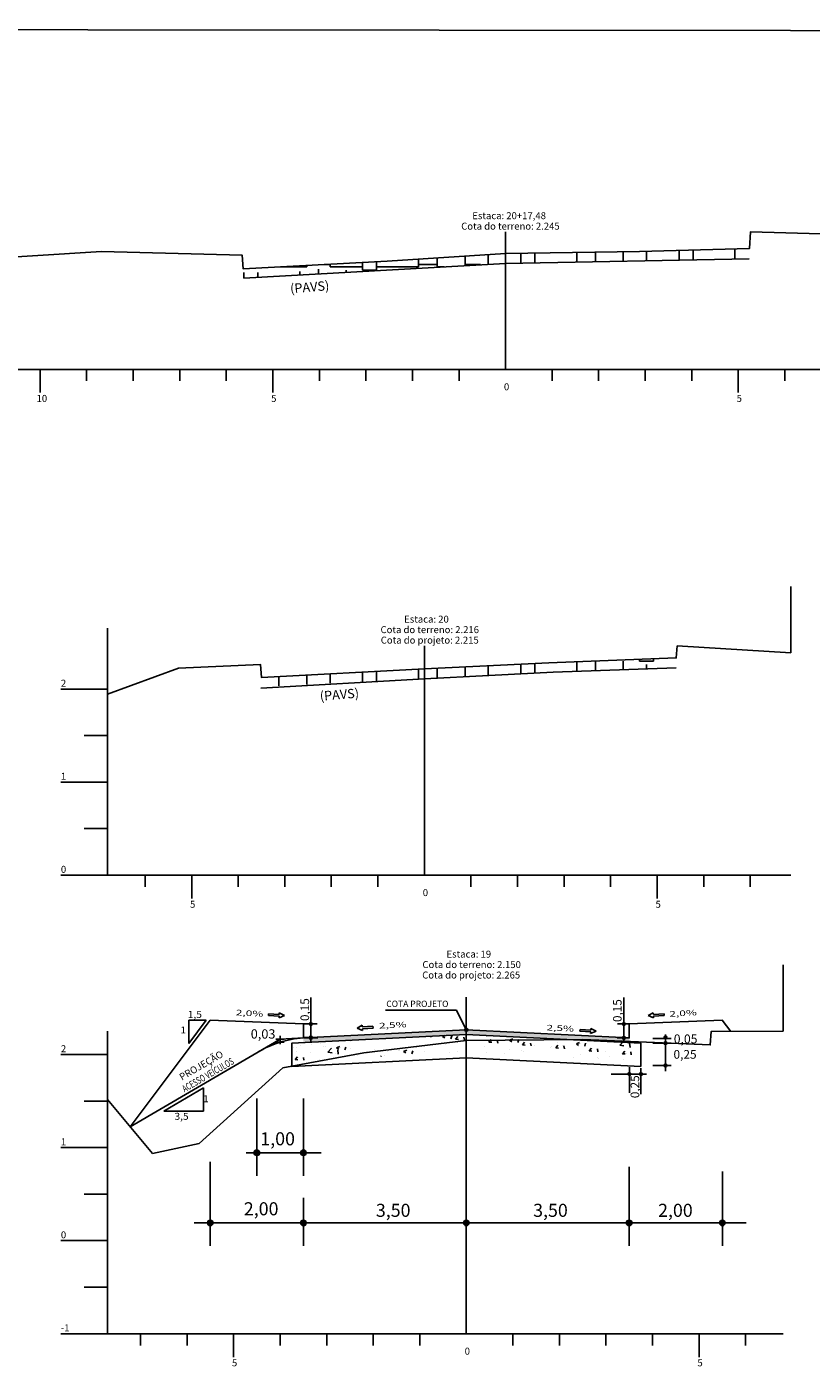
# Model space of a CAD drawing. Extents: x 189957 to 192467, y 1651802 to 1653793.
# Drawn here: x 192088 to 192257, y 1652822 to 1653112 of the extents above; entities that cross this region are included whole.
import ezdxf
from ezdxf.enums import TextEntityAlignment as Align
from ezdxf.lldxf.tags import DXFTag

# ---------------------------------------------------------------- set-up
doc = ezdxf.new("R2010")
doc.units = 0
doc.header["$MEASUREMENT"] = 0
doc.linetypes.add('CONTINUO', pattern=[0])
doc.linetypes.add('LIN0', pattern=[0])
doc.layers.add('SEÇÕES TRANSVERSAIS', color=7, linetype='Continuous')
doc.styles.add('G_CERCA_2000', font='romans.shx')
doc.styles.add('ROMANS', font='romans')
doc.styles.add('SECTIP', font='ARIAL.TTF', dxfattribs={"width": 1.3, "height": 2.1})
doc.styles.add('SIMPLEX', font='simplex.shx')
tags = doc.linetypes.add('CERCA2000', pattern='A,2.863484,["X",G_CERCA_2000,S=1,R=0,X=0,Y=-0.5],0.47619', length=3.339674).pattern_tags.tags
tags[13:14] = [DXFTag(74, 4), DXFTag(75, 0), DXFTag(340, '0'), DXFTag(46, 1.0), DXFTag(50, 0.0), DXFTag(44, 0.0), DXFTag(45, 0.0)]
tags = doc.linetypes.add('DASHED', pattern=[0.75, 0.5, -0.25]).pattern_tags.tags
tags[6:7] = [DXFTag(74, 4), DXFTag(75, 0), DXFTag(340, '0'), DXFTag(46, 1.0), DXFTag(50, 0.0), DXFTag(44, 0.0), DXFTag(45, 0.0)]
tags[4:5] = [DXFTag(74, 4), DXFTag(75, 0), DXFTag(340, '0'), DXFTag(46, 1.0), DXFTag(50, 0.0), DXFTag(44, 0.0), DXFTag(45, 0.0)]
tags = doc.linetypes.add('LIN1', pattern=[2.5, 2, -0.5]).pattern_tags.tags
tags[6:7] = [DXFTag(74, 4), DXFTag(75, 0), DXFTag(340, '0'), DXFTag(46, 1.0), DXFTag(50, 0.0), DXFTag(44, 0.0), DXFTag(45, 0.0)]
tags[4:5] = [DXFTag(74, 4), DXFTag(75, 0), DXFTag(340, '0'), DXFTag(46, 1.0), DXFTag(50, 0.0), DXFTag(44, 0.0), DXFTag(45, 0.0)]
pattern_1 = [(45, (192005.976968, 1652856.388762), (-0.0134703842, 0.0134703842), [])]
pattern_2 = [(45, (192005.96477, 1652859.38395), (-0.0134703842, 0.0134703842), [])]
pattern_3 = [(45, (192073.225068, 1652856.38395), (-0.0134703842, 0.0134703842), [])]
pattern_4 = [(45, (192073.225068, 1652859.38395), (-0.0134703842, 0.0134703842), [])]
pattern_5 = [(45, (191840.940204, 1652778.725683), (-0.0269407684, 0.0269407684), [])]
pattern_6 = [(45, (191860.940204, 1652778.725683), (-0.0269407684, 0.0269407684), [])]
pattern_7 = [(45, (191895.940204, 1652778.725683), (-0.0269407684, 0.0269407684), [])]
pattern_8 = [(45, (191930.940204, 1652778.725683), (-0.0269407684, 0.0269407684), [])]
pattern_9 = [(45, (191950.940204, 1652778.725683), (-0.0269407684, 0.0269407684), [])]
pattern_10 = [(45, (191850.939068, 1652793.813766), (-0.0269407684, 0.0269407684), [])]
pattern_11 = [(45, (191860.939068, 1652793.813766), (-0.0269407684, 0.0269407684), [])]

msp = doc.modelspace()

# ---------------------------------------------------------------- hatches: boundary and pattern name
at = {"layer": 'SEÇÕES TRANSVERSAIS', "ltscale": 1.6}
h = msp.add_hatch(dxfattribs=at)
h.set_pattern_fill('AR-RSHKE', color=8, style=0)
h.paths.add_polyline_path([(192134.82, 1653059.58), (192134.82, 1653057.577), (192165.937, 1653059.243), (192191.22, 1653060.855), (192191.22, 1653062.86), (192165.82, 1653061.24)], flags=0)
h.paths.add_polyline_path([(192191.22, 1653062.86), (192191.22, 1653060.855), (192191.298, 1653060.86), (192220.061, 1653061.26), (192243.62, 1653061.899), (192243.62, 1653063.9), (192220.02, 1653063.26)], flags=0)
h = msp.add_hatch(dxfattribs=at)
h.set_pattern_fill('AR-RSHKE', color=8, style=0)
h.paths.add_polyline_path([(192208.791, 1652973.224), (192227.891, 1652973.963), (192227.891, 1652975.589), (192208.791, 1652974.825)])
h.paths.add_polyline_path([(192173.791, 1652971.582), (192173.893, 1652971.587), (192193.785, 1652972.571), (192173.791, 1652973.565)])
h.paths.add_polyline_path([(192173.791, 1652973.565), (192193.785, 1652972.571), (192200.579, 1652972.907), (192208.791, 1652973.224), (192208.791, 1652974.825), (192227.891, 1652975.589), (192227.891, 1652975.965), (192200.491, 1652974.905), (192173.791, 1652973.585)])
h.paths.add_polyline_path([(192138.791, 1652971.725), (192138.791, 1652969.722), (192173.791, 1652971.582), (192173.791, 1652973.565), (192167.958, 1652973.275)])
at = {"layer": 'SEÇÕES TRANSVERSAIS'}
msp.add_hatch(color=9, dxfattribs=at).paths.add_polyline_path([(192165.291, 1652895.155), (192147.791, 1652894.285), (192147.791, 1652893.285), (192165.291, 1652894.154), (192182.791, 1652895.023), (192200.291, 1652894.154), (192217.791, 1652893.285), (192217.791, 1652894.285), (192200.291, 1652895.155), (192182.791, 1652896.025)])
h = msp.add_hatch(dxfattribs=at)
h.set_pattern_fill('ANSI31', color=8, scale=0.006, style=0)
h.set_pattern_definition(pattern_2)
h.paths.add_polyline_path([(192149.691, 1652897.285, 1), (192149.091, 1652897.285, 1)])
h = msp.add_hatch(dxfattribs=at)
h.set_pattern_fill('ANSI31', color=8, scale=0.006, style=0)
h.set_pattern_definition(pattern_2)
h.paths.add_polyline_path([(192149.691, 1652897.285, 1), (192149.091, 1652897.285, 1)])
h = msp.add_hatch(dxfattribs=at)
h.set_pattern_fill('ANSI31', color=8, scale=0.006, style=0)
h.set_pattern_definition(pattern_4)
h.paths.add_polyline_path([(192216.951, 1652897.285, 1), (192216.351, 1652897.285, 1)])
h = msp.add_hatch(dxfattribs=at)
h.set_pattern_fill('ANSI31', color=8, scale=0.006, style=0)
h.set_pattern_definition(pattern_4)
h.paths.add_polyline_path([(192216.951, 1652897.285, 1), (192216.351, 1652897.285, 1)])
at = {"layer": 'SEÇÕES TRANSVERSAIS', "ltscale": 1.6}
h = msp.add_hatch(dxfattribs=at)
h.set_pattern_fill('AR-CONC', color=140, style=0)
h.set_pattern_definition([(50, (-681.5266, -14.236), (7.172601826, -0.62752135), [0.75, -8.25]), (355, (-681.5266, -14.236), (-1.387513336, 7.521921337), [0.6, -6.6]), (100.4514, (-680.929, -14.2885), (5.785093817, 6.89439542), [0.6374019, -7.01142112]), (46.1842, (-681.527, -12.236), (10.672410486, -1.655190143), [1.125, -12.375]), (96.6356, (-680.637, -12.374), (9.346627055, 9.74117871), [0.95610288, -10.51713]), (351.1842, (-681.527, -12.236), (9.34661945, 9.74118601), [0.9, -9.9]), (21, (-680.5266, -12.736), (5.969070521, -4.026188907), [0.75, -8.25]), (326, (-680.5266, -12.736), (2.43315332, 7.25150045), [0.6, -6.6]), (71.4514, (-680.029, -13.072), (8.402226286, 3.225304967), [0.6374019, -7.01142112]), (37.5, (-681.5266, -14.2362), (0.121598553, 3.3289385383), [0, -6.52, 0, -6.7, 0, -6.625]), (7.5, (-681.5266, -14.236), (2.6306953744, 3.944117119), [0, -3.82, 0, -6.37, 0, -2.525]), (327.5, (-683.7566, -14.2362), (5.3382243617, -0.2255487173), [0, -2.5, 0, -7.8, 0, -10.35]), (317.5, (-684.7566, -14.236), (5.831861693, 1.001049823), [0, -3.25, 0, -5.18, 0, -7.35])])
h.paths.add_polyline_path([(192145.292, 1652893.161), (192145.292, 1652889.361), (192156.731, 1652889.924), (192165.481, 1652890.359), (192174.231, 1652890.793), (192182.792, 1652891.219), (192191.354, 1652890.793), (192200.104, 1652890.359), (192208.854, 1652889.924), (192220.292, 1652889.361), (192220.292, 1652893.161), (192182.792, 1652895.023)])
at = {"layer": 'SEÇÕES TRANSVERSAIS'}
h = msp.add_hatch(dxfattribs=at)
h.set_pattern_fill('ANSI31', color=8, scale=0.006, style=0)
h.set_pattern_definition(pattern_1)
h.paths.add_polyline_path([(192149.703, 1652894.289, 1), (192149.103, 1652894.289, 1)])
h = msp.add_hatch(dxfattribs=at)
h.set_pattern_fill('ANSI31', color=8, scale=0.006, style=0)
h.set_pattern_definition(pattern_1)
h.paths.add_polyline_path([(192149.703, 1652894.289, 1), (192149.103, 1652894.289, 1)])
h = msp.add_hatch(dxfattribs=at)
h.set_pattern_fill('ANSI31', color=8, scale=0.006, style=0)
h.set_pattern_definition([(45, (192005.97839, 1652856.463492), (-0.0134703842, 0.0134703842), [])])
h.paths.add_polyline_path([(192149.704, 1652894.364, 1), (192149.104, 1652894.364, 1)])
h = msp.add_hatch(dxfattribs=at)
h.set_pattern_fill('ANSI31', color=8, scale=0.006, style=0)
h.set_pattern_definition(pattern_3)
h.paths.add_polyline_path([(192216.951, 1652894.285, 1), (192216.351, 1652894.285, 1)])
h = msp.add_hatch(dxfattribs=at)
h.set_pattern_fill('ANSI31', color=8, scale=0.006, style=0)
h.set_pattern_definition(pattern_3)
h.paths.add_polyline_path([(192216.951, 1652894.285, 1), (192216.351, 1652894.285, 1)])
at = {"layer": 'SEÇÕES TRANSVERSAIS', "linetype": 'LIN0'}
h = msp.add_hatch(dxfattribs=at)
h.set_pattern_fill('ANSI31', color=8, scale=0.006, style=0)
h.set_pattern_definition([(135, (192368.992759, 1652856.461237), (0.0134703842, 0.0134703842), [])])
h.paths.add_polyline_path([(192225.267, 1652894.362, -1), (192225.867, 1652894.362, -1)])
h = msp.add_hatch(dxfattribs=at)
h.set_pattern_fill('ANSI31', color=8, scale=0.006, style=0)
h.set_pattern_definition([(135, (192368.993609, 1652855.262087), (0.0134703842, 0.0134703842), [])])
h.paths.add_polyline_path([(192225.268, 1652893.163, -1), (192225.868, 1652893.163, -1)])
at = {"layer": 'SEÇÕES TRANSVERSAIS'}
h = msp.add_hatch(dxfattribs=at)
h.set_pattern_fill('ANSI31', color=8, scale=0.006, style=0)
h.set_pattern_definition([(45, (192074.385557, 1652848.63497), (-0.0134703842, 0.0134703842), [])])
h.paths.add_polyline_path([(192218.112, 1652886.536, 1), (192217.512, 1652886.536, 1)])
h = msp.add_hatch(dxfattribs=at)
h.set_pattern_fill('ANSI31', color=8, scale=0.006, style=0)
h.set_pattern_definition([(45, (192076.882081, 1652848.63497), (-0.0134703842, 0.0134703842), [])])
h.paths.add_polyline_path([(192220.608, 1652886.536, 1), (192220.008, 1652886.536, 1)])
at = {"layer": 'SEÇÕES TRANSVERSAIS', "linetype": 'LIN0'}
h = msp.add_hatch(dxfattribs=at)
h.set_pattern_fill('ANSI31', color=8, scale=0.006, style=0)
h.set_pattern_definition([(135, (192368.992759, 1652850.485075), (0.0134703842, 0.0134703842), [])])
h.paths.add_polyline_path([(192225.267, 1652888.386, -1), (192225.867, 1652888.386, -1)])
at = {"layer": 'SEÇÕES TRANSVERSAIS'}
h = msp.add_hatch(dxfattribs=at)
h.set_pattern_fill('ANSI31', color=8, scale=0.012, style=0)
h.set_pattern_definition(pattern_10)
h.paths.add_polyline_path([(192138.391, 1652869.615, 1), (192137.191, 1652869.615, 1)])
h = msp.add_hatch(dxfattribs=at)
h.set_pattern_fill('ANSI31', color=8, scale=0.012, style=0)
h.set_pattern_definition(pattern_10)
h.paths.add_polyline_path([(192138.391, 1652869.615, 1), (192137.191, 1652869.615, 1)])
h = msp.add_hatch(dxfattribs=at)
h.set_pattern_fill('ANSI31', color=8, scale=0.012, style=0)
h.set_pattern_definition(pattern_11)
h.paths.add_polyline_path([(192148.391, 1652869.615, 1), (192147.191, 1652869.615, 1)])
h = msp.add_hatch(dxfattribs=at)
h.set_pattern_fill('ANSI31', color=8, scale=0.012, style=0)
h.set_pattern_definition(pattern_11)
h.paths.add_polyline_path([(192148.391, 1652869.615, 1), (192147.191, 1652869.615, 1)])
h = msp.add_hatch(dxfattribs=at)
h.set_pattern_fill('ANSI31', color=8, scale=0.012, style=0)
h.set_pattern_definition(pattern_5)
h.paths.add_polyline_path([(192128.392, 1652854.527, 1), (192127.192, 1652854.527, 1)])
h = msp.add_hatch(dxfattribs=at)
h.set_pattern_fill('ANSI31', color=8, scale=0.012, style=0)
h.set_pattern_definition(pattern_5)
h.paths.add_polyline_path([(192128.392, 1652854.527, 1), (192127.192, 1652854.527, 1)])
h = msp.add_hatch(dxfattribs=at)
h.set_pattern_fill('ANSI31', color=8, scale=0.012, style=0)
h.set_pattern_definition(pattern_6)
h.paths.add_polyline_path([(192148.392, 1652854.527, 1), (192147.192, 1652854.527, 1)])
h = msp.add_hatch(dxfattribs=at)
h.set_pattern_fill('ANSI31', color=8, scale=0.012, style=0)
h.set_pattern_definition(pattern_6)
h.paths.add_polyline_path([(192148.392, 1652854.527, 1), (192147.192, 1652854.527, 1)])
h = msp.add_hatch(dxfattribs=at)
h.set_pattern_fill('ANSI31', color=8, scale=0.012, style=0)
h.set_pattern_definition(pattern_7)
h.paths.add_polyline_path([(192183.392, 1652854.527, 1), (192182.192, 1652854.527, 1)])
h = msp.add_hatch(dxfattribs=at)
h.set_pattern_fill('ANSI31', color=8, scale=0.012, style=0)
h.set_pattern_definition(pattern_7)
h.paths.add_polyline_path([(192183.392, 1652854.527, 1), (192182.192, 1652854.527, 1)])
h = msp.add_hatch(dxfattribs=at)
h.set_pattern_fill('ANSI31', color=8, scale=0.012, style=0)
h.set_pattern_definition(pattern_8)
h.paths.add_polyline_path([(192218.392, 1652854.527, 1), (192217.192, 1652854.527, 1)])
h = msp.add_hatch(dxfattribs=at)
h.set_pattern_fill('ANSI31', color=8, scale=0.012, style=0)
h.set_pattern_definition(pattern_8)
h.paths.add_polyline_path([(192218.392, 1652854.527, 1), (192217.192, 1652854.527, 1)])
h = msp.add_hatch(dxfattribs=at)
h.set_pattern_fill('ANSI31', color=8, scale=0.012, style=0)
h.set_pattern_definition(pattern_9)
h.paths.add_polyline_path([(192238.392, 1652854.527, 1), (192237.192, 1652854.527, 1)])
h = msp.add_hatch(dxfattribs=at)
h.set_pattern_fill('ANSI31', color=8, scale=0.012, style=0)
h.set_pattern_definition(pattern_9)
h.paths.add_polyline_path([(192238.392, 1652854.527, 1), (192237.192, 1652854.527, 1)])

# ---------------------------------------------------------------- linework, layer by layer
at = {"layer": 'SEÇÕES TRANSVERSAIS', "color": 8, "ltscale": 1.6}
for p, q in [((192134.99, 1653057.585), (192191.215, 1653060.722)), ((192191.215, 1653060.722), (192243.588, 1653061.698)), ((192201.456, 1652972.857), (192227.894, 1652973.827)), ((192138.651, 1652969.429), (192173.805, 1652971.482)), ((192173.805, 1652971.482), (192201.456, 1652972.857)), ((192142.791, 1652894.033), (192137.791, 1652891.105)), ((192143.678, 1652894.033), (192141.904, 1652894.033)), ((192143.678, 1652893.364), (192141.904, 1652893.364)), ((192142.791, 1652894.752), (192142.791, 1652892.979)), ((192147.791, 1652894.285), (192142.791, 1652894.033))]:
    msp.add_line(p, q, dxfattribs=at)
at = {"layer": 'SEÇÕES TRANSVERSAIS', "linetype": 'CERCA2000', "ltscale": 1.5}
for p, q in [((192252.491, 1652977.045), (192252.491, 1652991.27)), ((192105.691, 1652968.145), (192105.691, 1652982.37)), ((192250.891, 1652895.765), (192250.891, 1652909.99)), ((192250.891, 1652895.765), (192250.891, 1652909.99)), ((192105.691, 1652881.045), (192105.691, 1652895.27)), ((192105.691, 1652881.045), (192105.691, 1652895.27))]:
    msp.add_line(p, q, dxfattribs=at)
at = {"layer": 'SEÇÕES TRANSVERSAIS', "color": 8, "linetype": 'Continuous'}
for p, q in [((192149.391, 1652902.971), (192149.391, 1652893.408)), ((192149.391, 1652902.971), (192149.391, 1652893.408)), ((192216.651, 1652902.971), (192216.651, 1652893.408)), ((192216.651, 1652902.971), (192216.651, 1652893.408)), ((192215.246, 1652897.285), (192217.791, 1652897.285)), ((192215.246, 1652897.285), (192217.791, 1652897.285)), ((192215.223, 1652894.285), (192217.791, 1652894.285)), ((192215.223, 1652894.285), (192217.791, 1652894.285)), ((192137.791, 1652864.668), (192137.791, 1652881.306)), ((192147.791, 1652864.668), (192147.791, 1652881.306)), ((192127.792, 1652849.58), (192127.792, 1652867.649)), ((192127.792, 1652849.58), (192127.792, 1652867.649)), ((192217.791, 1652849.579), (192217.791, 1652866.584)), ((192237.792, 1652849.58), (192237.792, 1652865.581)), ((192237.792, 1652849.58), (192237.792, 1652865.581)), ((192147.792, 1652849.58), (192147.792, 1652859.92))]:
    msp.add_line(p, q, dxfattribs=at)
at = {"layer": 'SEÇÕES TRANSVERSAIS', "color": 51, "linetype": 'Continuous'}
for p, q in [((192140.302, 1652899.452), (192140.284, 1652899.085)), ((192140.302, 1652899.452), (192140.284, 1652899.085)), ((192140.284, 1652899.085), (192142.582, 1652898.978)), ((192140.284, 1652899.085), (192142.582, 1652898.978)), ((192142.599, 1652899.345), (192140.302, 1652899.452)), ((192142.599, 1652899.345), (192140.302, 1652899.452)), ((192142.565, 1652898.61), (192143.739, 1652899.108)), ((192142.565, 1652898.61), (192143.739, 1652899.108)), ((192142.582, 1652898.978), (192142.565, 1652898.61)), ((192142.582, 1652898.978), (192142.565, 1652898.61)), ((192142.599, 1652899.345), (192142.616, 1652899.713)), ((192142.599, 1652899.345), (192142.616, 1652899.713)), ((192143.739, 1652899.108), (192142.616, 1652899.713)), ((192143.739, 1652899.108), (192142.616, 1652899.713)), ((192165.446, 1652900.265), (192180.716, 1652900.265)), ((192165.446, 1652900.265), (192180.716, 1652900.265)), ((192182.791, 1652896.025), (192180.716, 1652900.265)), ((192182.791, 1652896.025), (192180.716, 1652900.265)), ((192221.843, 1652899.108), (192222.966, 1652899.713)), ((192221.843, 1652899.108), (192222.966, 1652899.713)), ((192223.018, 1652898.61), (192221.843, 1652899.108)), ((192223.018, 1652898.61), (192221.843, 1652899.108)), ((192222.983, 1652899.345), (192222.966, 1652899.713)), ((192222.983, 1652899.345), (192222.966, 1652899.713)), ((192222.983, 1652899.345), (192225.281, 1652899.452)), ((192222.983, 1652899.345), (192225.281, 1652899.452)), ((192225.298, 1652899.085), (192223, 1652898.978)), ((192225.298, 1652899.085), (192223, 1652898.978)), ((192223, 1652898.978), (192223.018, 1652898.61)), ((192223, 1652898.978), (192223.018, 1652898.61)), ((192225.281, 1652899.452), (192225.298, 1652899.085)), ((192225.281, 1652899.452), (192225.298, 1652899.085)), ((192123.182, 1652893.098), (192123.182, 1652898.098)), ((192123.182, 1652893.098), (192126.931, 1652898.098)), ((192123.182, 1652898.098), (192126.931, 1652898.098)), ((192160.42, 1652897.011), (192159.307, 1652896.39)), ((192160.42, 1652897.011), (192159.307, 1652896.39)), ((192159.307, 1652896.39), (192160.488, 1652895.91)), ((192159.307, 1652896.39), (192160.488, 1652895.91)), ((192160.443, 1652896.644), (192160.42, 1652897.011)), ((192160.443, 1652896.644), (192160.42, 1652897.011)), ((192162.738, 1652896.786), (192160.443, 1652896.644)), ((192162.738, 1652896.786), (192160.443, 1652896.644)), ((192160.466, 1652896.277), (192162.761, 1652896.419)), ((192160.466, 1652896.277), (192162.761, 1652896.419)), ((192160.466, 1652896.277), (192160.488, 1652895.91)), ((192160.466, 1652896.277), (192160.488, 1652895.91)), ((192162.761, 1652896.419), (192162.738, 1652896.786)), ((192162.761, 1652896.419), (192162.738, 1652896.786)), ((192207.211, 1652895.751), (192207.234, 1652896.118)), ((192207.211, 1652895.751), (192207.234, 1652896.118)), ((192209.507, 1652895.609), (192207.211, 1652895.751)), ((192209.507, 1652895.609), (192207.211, 1652895.751)), ((192207.234, 1652896.118), (192209.53, 1652895.976)), ((192207.234, 1652896.118), (192209.53, 1652895.976)), ((192210.666, 1652895.722), (192209.484, 1652895.242)), ((192210.666, 1652895.722), (192209.484, 1652895.242)), ((192209.507, 1652895.609), (192209.484, 1652895.242)), ((192209.507, 1652895.609), (192209.484, 1652895.242)), ((192209.53, 1652895.976), (192209.552, 1652896.343)), ((192209.53, 1652895.976), (192209.552, 1652896.343)), ((192209.552, 1652896.343), (192210.666, 1652895.722)), ((192209.552, 1652896.343), (192210.666, 1652895.722)), ((192126.326, 1652883.55), (192117.788, 1652878.55)), ((192126.326, 1652878.55), (192126.326, 1652883.55)), ((192117.788, 1652878.55), (192126.326, 1652878.55))]:
    msp.add_line(p, q, dxfattribs=at)
at = {"layer": 'SEÇÕES TRANSVERSAIS', "color": 8, "linetype": 'LIN0'}
for p, q in [((192147.791, 1652897.285), (192150.749, 1652897.285)), ((192147.791, 1652897.285), (192150.749, 1652897.285)), ((192147.924, 1652894.289), (192150.882, 1652894.289)), ((192147.924, 1652894.289), (192150.882, 1652894.289)), ((192147.926, 1652894.364), (192150.883, 1652894.364)), ((192222.85, 1652894.162), (192226.801, 1652894.162)), ((192222.85, 1652893.162), (192226.801, 1652893.162)), ((192225.567, 1652895.043), (192225.567, 1652887.153)), ((192217.857, 1652888.029), (192217.857, 1652882.459)), ((192220.308, 1652887.775), (192220.308, 1652882.204)), ((192222.85, 1652888.386), (192226.801, 1652888.386)), ((192213.883, 1652886.536), (192221.528, 1652886.536)), ((192135.47, 1652869.615), (192151.577, 1652869.615)), ((192124.337, 1652854.527), (192242.931, 1652854.527)), ((192124.337, 1652854.527), (192242.931, 1652854.527))]:
    msp.add_line(p, q, dxfattribs=at)
at = {"layer": 'SEÇÕES TRANSVERSAIS', "color": 3, "linetype": 'CONTINUO'}
msp.add_line((192217.791, 1652894.285), (192217.791, 1652894.285), dxfattribs=at)
msp.add_line((192217.791, 1652894.285), (192217.791, 1652894.285), dxfattribs=at)
msp.add_line((192217.791, 1652894.285), (192217.791, 1652894.285), dxfattribs=at)
msp.add_line((192217.791, 1652894.285), (192217.791, 1652894.285), dxfattribs=at)
msp.add_line((192217.791, 1652894.285), (192217.791, 1652894.285), dxfattribs=at)
at = {"layer": 'SEÇÕES TRANSVERSAIS', "color": 3, "linetype": 'DASHED', "ltscale": 2}
msp.add_line((192137.791, 1652891.105), (192110.606, 1652875.185), dxfattribs=at)
at = {"layer": 'SEÇÕES TRANSVERSAIS', "ltscale": 1.6}
msp.add_lwpolyline([(191422.115, 1653111.541), (192327.943, 1653110.692), (192327.943, 1652757.999), (192466.801, 1652501.023), (192107.918, 1652561.031), (191410.989, 1652557.403)], close=True, dxfattribs=at)
at = {"layer": 'SEÇÕES TRANSVERSAIS', "color": 7, "linetype": 'CONTINUO', "flags": 128}
for points in [[(192061.02, 1653060.54), (192104.42, 1653063.28), (192134.62, 1653062.5), (192134.82, 1653059.58), (192165.82, 1653061.24), (192191.22, 1653062.86), (192220.02, 1653063.26), (192243.62, 1653063.9), (192243.82, 1653067.48), (192286.82, 1653066.3), (192320.82, 1653065.7)], [(192105.691, 1652968.145), (192120.991, 1652973.765), (192138.591, 1652974.525), (192138.791, 1652971.725), (192173.791, 1652973.585), (192200.491, 1652974.905), (192227.891, 1652975.965), (192228.091, 1652978.525), (192252.491, 1652977.045)], [(192105.691, 1652881.045), (192115.391, 1652869.465), (192125.391, 1652871.605), (192143.391, 1652887.885), (192160.791, 1652891.065), (192182.791, 1652893.725), (192207.791, 1652893.965), (192235.191, 1652892.785), (192235.391, 1652895.645), (192250.891, 1652895.765)], [(192105.691, 1652881.045), (192115.391, 1652869.465), (192125.391, 1652871.605), (192143.391, 1652887.885), (192160.791, 1652891.065), (192182.791, 1652893.725), (192207.791, 1652893.965), (192235.191, 1652892.785), (192235.391, 1652895.645), (192250.891, 1652895.765)]]:
    msp.add_lwpolyline(points, dxfattribs=at)
at = {"layer": 'SEÇÕES TRANSVERSAIS', "color": 4, "linetype": 'CONTINUO', "flags": 128}
for points in [[(192191.22, 1653037.96), (192191.22, 1653067.48)], [(192061.02, 1653037.96), (192320.82, 1653037.96)], [(192091.22, 1653032.96), (192091.22, 1653037.96)], [(192101.22, 1653035.46), (192101.22, 1653037.96)], [(192111.22, 1653035.46), (192111.22, 1653037.96)], [(192121.22, 1653035.46), (192121.22, 1653037.96)], [(192131.22, 1653035.46), (192131.22, 1653037.96)], [(192141.22, 1653032.96), (192141.22, 1653037.96)], [(192151.22, 1653035.46), (192151.22, 1653037.96)], [(192161.22, 1653035.46), (192161.22, 1653037.96)], [(192171.22, 1653035.46), (192171.22, 1653037.96)], [(192181.22, 1653035.46), (192181.22, 1653037.96)], [(192201.22, 1653035.46), (192201.22, 1653037.96)], [(192211.22, 1653035.46), (192211.22, 1653037.96)], [(192221.22, 1653035.46), (192221.22, 1653037.96)], [(192231.22, 1653035.46), (192231.22, 1653037.96)], [(192241.22, 1653032.96), (192241.22, 1653037.96)], [(192251.22, 1653035.46), (192251.22, 1653037.96)], [(192105.691, 1652929.265), (192105.691, 1652978.525)], [(192173.791, 1652929.265), (192173.791, 1652978.525)], [(192095.691, 1652969.265), (192105.691, 1652969.265)], [(192100.691, 1652959.265), (192105.691, 1652959.265)], [(192095.691, 1652949.265), (192105.691, 1652949.265)], [(192100.691, 1652939.265), (192105.691, 1652939.265)], [(192095.691, 1652929.265), (192105.691, 1652929.265)], [(192105.691, 1652929.265), (192252.491, 1652929.265)], [(192113.791, 1652926.765), (192113.791, 1652929.265)], [(192123.791, 1652924.265), (192123.791, 1652929.265)], [(192133.791, 1652926.765), (192133.791, 1652929.265)], [(192143.791, 1652926.765), (192143.791, 1652929.265)], [(192153.791, 1652926.765), (192153.791, 1652929.265)], [(192163.791, 1652926.765), (192163.791, 1652929.265)], [(192183.791, 1652926.765), (192183.791, 1652929.265)], [(192193.791, 1652926.765), (192193.791, 1652929.265)], [(192203.791, 1652926.765), (192203.791, 1652929.265)], [(192213.791, 1652926.765), (192213.791, 1652929.265)], [(192223.791, 1652924.265), (192223.791, 1652929.265)], [(192233.791, 1652926.765), (192233.791, 1652929.265)], [(192243.791, 1652926.765), (192243.791, 1652929.265)], [(192182.791, 1652830.725), (192182.791, 1652903.014)], [(192182.791, 1652830.725), (192182.791, 1652903.014)], [(192105.691, 1652830.725), (192105.691, 1652895.765)], [(192105.691, 1652830.725), (192105.691, 1652895.765)], [(192095.691, 1652890.725), (192105.691, 1652890.725)], [(192095.691, 1652890.725), (192105.691, 1652890.725)], [(192100.691, 1652880.725), (192105.691, 1652880.725)], [(192100.691, 1652880.725), (192105.691, 1652880.725)], [(192095.691, 1652870.725), (192105.691, 1652870.725)], [(192095.691, 1652870.725), (192105.691, 1652870.725)], [(192100.691, 1652860.725), (192105.691, 1652860.725)], [(192100.691, 1652860.725), (192105.691, 1652860.725)], [(192095.691, 1652850.725), (192105.691, 1652850.725)], [(192095.691, 1652850.725), (192105.691, 1652850.725)], [(192100.691, 1652840.725), (192105.691, 1652840.725)], [(192100.691, 1652840.725), (192105.691, 1652840.725)], [(192095.691, 1652830.725), (192105.691, 1652830.725)], [(192095.691, 1652830.725), (192105.691, 1652830.725)], [(192105.691, 1652830.725), (192250.891, 1652830.725)], [(192105.691, 1652830.725), (192250.891, 1652830.725)], [(192112.791, 1652828.225), (192112.791, 1652830.725)], [(192112.791, 1652828.225), (192112.791, 1652830.725)], [(192122.791, 1652828.225), (192122.791, 1652830.725)], [(192122.791, 1652828.225), (192122.791, 1652830.725)], [(192132.791, 1652825.725), (192132.791, 1652830.725)], [(192132.791, 1652825.725), (192132.791, 1652830.725)], [(192142.791, 1652828.225), (192142.791, 1652830.725)], [(192142.791, 1652828.225), (192142.791, 1652830.725)], [(192152.791, 1652828.225), (192152.791, 1652830.725)], [(192152.791, 1652828.225), (192152.791, 1652830.725)], [(192162.791, 1652828.225), (192162.791, 1652830.725)], [(192162.791, 1652828.225), (192162.791, 1652830.725)], [(192172.791, 1652828.225), (192172.791, 1652830.725)], [(192172.791, 1652828.225), (192172.791, 1652830.725)], [(192192.791, 1652828.225), (192192.791, 1652830.725)], [(192192.791, 1652828.225), (192192.791, 1652830.725)], [(192202.791, 1652828.225), (192202.791, 1652830.725)], [(192202.791, 1652828.225), (192202.791, 1652830.725)], [(192212.791, 1652828.225), (192212.791, 1652830.725)], [(192212.791, 1652828.225), (192212.791, 1652830.725)], [(192222.791, 1652828.225), (192222.791, 1652830.725)], [(192222.791, 1652828.225), (192222.791, 1652830.725)], [(192232.791, 1652825.725), (192232.791, 1652830.725)], [(192232.791, 1652825.725), (192232.791, 1652830.725)], [(192242.791, 1652828.225), (192242.791, 1652830.725)], [(192242.791, 1652828.225), (192242.791, 1652830.725)]]:
    msp.add_lwpolyline(points, dxfattribs=at)
at = {"layer": 'SEÇÕES TRANSVERSAIS', "color": 3, "linetype": 'CONTINUO', "flags": 128}
msp.add_lwpolyline([(192110.606, 1652875.185), (192127.791, 1652898.085), (192127.791, 1652898.085), (192147.791, 1652897.285), (192147.791, 1652894.285), (192147.791, 1652894.285), (192182.791, 1652896.025), (192217.791, 1652894.285), (192217.791, 1652894.285), (192217.791, 1652897.285), (192237.791, 1652898.085), (192237.791, 1652898.085), (192239.597, 1652895.685)], dxfattribs=at)
msp.add_lwpolyline([(192110.606, 1652875.185), (192127.791, 1652898.085), (192127.791, 1652898.085), (192147.791, 1652897.285), (192147.791, 1652894.285), (192147.791, 1652894.285), (192182.791, 1652896.025), (192217.791, 1652894.285), (192217.791, 1652894.285), (192217.791, 1652897.285), (192237.791, 1652898.085), (192237.791, 1652898.085), (192239.597, 1652895.685)], dxfattribs=at)
at = {"layer": 'SEÇÕES TRANSVERSAIS', "color": 140, "ltscale": 1.6}
msp.add_lwpolyline([(192220.292, 1652888.161), (192220.292, 1652893.161), (192182.792, 1652895.023), (192145.292, 1652893.161), (192145.292, 1652888.161), (192182.792, 1652890.017), (192220.292, 1652888.161)], dxfattribs=at)
at = {"layer": 'SEÇÕES TRANSVERSAIS', "color": 8}
for centre, radius in [((192149.391, 1652897.285), 0.3), ((192149.391, 1652897.285), 0.3), ((192216.651, 1652897.285), 0.3), ((192216.651, 1652897.285), 0.3), ((192149.403, 1652894.289), 0.3), ((192149.403, 1652894.289), 0.3), ((192149.404, 1652894.364), 0.3), ((192216.651, 1652894.285), 0.3), ((192216.651, 1652894.285), 0.3), ((192217.812, 1652886.536), 0.3), ((192220.308, 1652886.536), 0.3), ((192137.791, 1652869.615), 0.6), ((192137.791, 1652869.615), 0.6), ((192147.791, 1652869.615), 0.6), ((192147.791, 1652869.615), 0.6), ((192127.792, 1652854.527), 0.6), ((192127.792, 1652854.527), 0.6), ((192147.792, 1652854.527), 0.6), ((192147.792, 1652854.527), 0.6), ((192182.792, 1652854.527), 0.6), ((192182.792, 1652854.527), 0.6), ((192217.792, 1652854.527), 0.6), ((192217.792, 1652854.527), 0.6), ((192237.792, 1652854.527), 0.6), ((192237.792, 1652854.527), 0.6)]:
    msp.add_circle(centre, radius, dxfattribs=at)
at = {"layer": 'SEÇÕES TRANSVERSAIS', "color": 51, "linetype": 'Continuous'}
msp.add_circle((192182.791, 1652896.025), 0.329, dxfattribs=at)
msp.add_circle((192182.791, 1652896.025), 0.329, dxfattribs=at)
at = {"layer": 'SEÇÕES TRANSVERSAIS', "color": 8, "linetype": 'LIN0'}
for centre in [(192225.567, 1652894.362), (192225.568, 1652893.163), (192225.567, 1652888.386)]:
    msp.add_circle(centre, 0.3, dxfattribs=at)
at = {"layer": 'SEÇÕES TRANSVERSAIS', "color": 3, "linetype": 'DASHED', "ltscale": 2}
msp.add_arc((192149.228, 1652872.45), 21.882, 93.76543, 121.51162, dxfattribs=at)

# ---------------------------------------------------------------- texts
at = {"layer": 'SEÇÕES TRANSVERSAIS', "color": 1, "style": 'SIMPLEX'}
for s, p in [('Estaca: 20+17,48', (192184.07, 1653070.23)), ('Cota do terreno: 2.245', (192181.695, 1653067.98)), ('0', (192190.87, 1653033.46)), ('10', (192090.47, 1653030.96)), ('5', (192140.87, 1653030.96)), ('5', (192240.87, 1653030.96)), ('Estaca: 20', (192169.441, 1652983.525)), ('Cota do terreno: 2.216', (192164.366, 1652981.275)), ('Cota do projeto: 2.215', (192164.416, 1652979.025)), ('2', (192095.691, 1652969.765)), ('1', (192095.691, 1652949.765)), ('0', (192095.691, 1652929.765)), ('0', (192173.441, 1652924.765)), ('5', (192123.441, 1652922.265)), ('5', (192223.441, 1652922.265)), ('Estaca: 19', (192178.541, 1652911.554)), ('Estaca: 19', (192178.541, 1652911.554)), ('Cota do terreno: 2.150', (192173.366, 1652909.304)), ('Cota do terreno: 2.150', (192173.366, 1652909.304)), ('Cota do projeto: 2.265', (192173.316, 1652907.054)), ('Cota do projeto: 2.265', (192173.316, 1652907.054)), ('2', (192095.691, 1652891.225)), ('2', (192095.691, 1652891.225)), ('1', (192095.691, 1652871.225)), ('1', (192095.691, 1652871.225)), ('0', (192095.691, 1652851.225)), ('0', (192095.691, 1652851.225)), ('-1', (192095.691, 1652831.225)), ('-1', (192095.691, 1652831.225)), ('0', (192182.441, 1652826.225)), ('0', (192182.441, 1652826.225)), ('5', (192132.441, 1652823.725)), ('5', (192132.441, 1652823.725)), ('5', (192232.441, 1652823.725)), ('5', (192232.441, 1652823.725))]:
    msp.add_text(s, height=1.5, dxfattribs=at).set_placement(p)
at = {"layer": 'SEÇÕES TRANSVERSAIS', "color": 7, "linetype": 'LIN1', "ltscale": 2, "style": 'SIMPLEX'}
for p in [(192145.02, 1653054.309), (192151.401, 1652966.746)]:
    msp.add_text('(PAVS)', height=2, rotation=4.62824, dxfattribs=at).set_placement(p)
at = {"layer": 'SEÇÕES TRANSVERSAIS', "color": 42, "linetype": 'LIN0', "style": 'SECTIP'}
for s, p in [('0,15', (192148.089, 1652897.92)), ('0,15', (192215.224, 1652897.707)), ('0,15', (192215.224, 1652897.707)), ('0,25', (192219.016, 1652881.341))]:
    msp.add_text(s, height=1.8533, rotation=90, dxfattribs=at).set_placement(p, align=Align.MIDDLE_LEFT)
at = {"layer": 'SEÇÕES TRANSVERSAIS', "color": 51, "linetype": 'Continuous', "style": 'ROMANS'}
msp.add_text('COTA PROJETO', height=1.344, dxfattribs=at).set_placement((192165.598, 1652901.614), align=Align.MIDDLE_LEFT)
msp.add_text('COTA PROJETO', height=1.344, dxfattribs=at).set_placement((192165.598, 1652901.614), align=Align.MIDDLE_LEFT)
at = {"layer": 'SEÇÕES TRANSVERSAIS', "color": 51, "linetype": 'Continuous', "style": 'ROMANS', "width": 1.066113}
for s, p in [('1,5', (192122.954, 1652898.582)), ('1', (192121.36, 1652895.242)), ('1', (192126.247, 1652880.476)), ('3,5', (192120.097, 1652876.691))]:
    msp.add_text(s, height=1.5, dxfattribs=at).set_placement(p)
at = {"layer": 'SEÇÕES TRANSVERSAIS', "color": 51, "linetype": 'Continuous', "style": 'ROMANS', "width": 1.449384}
for s, rotation, p, p2 in [('2,0%', 356.57394, (192133.233, 1652899.167), (192139.149, 1652898.813)), ('2,0%', 356.57394, (192133.233, 1652899.167), (192139.149, 1652898.813)), ('2,0%', 3.42606, (192226.433, 1652898.813), (192232.349, 1652899.167)), ('2,0%', 3.42606, (192226.433, 1652898.813), (192232.349, 1652899.167)), ('2,5%', 2.7721, (192164.069, 1652896.298), (192169.989, 1652896.584)), ('2,5%', 2.7721, (192164.069, 1652896.298), (192169.989, 1652896.584)), ('2,5%', 357.2279, (192199.984, 1652895.916), (192205.904, 1652895.63)), ('2,5%', 357.2279, (192199.984, 1652895.916), (192205.904, 1652895.63))]:
    msp.add_text(s, height=1.2096, rotation=rotation, dxfattribs=at).set_placement(p, p2, align=Align.FIT)
at = {"layer": 'SEÇÕES TRANSVERSAIS', "color": 42, "linetype": 'LIN0', "style": 'SECTIP'}
for s, height, p in [('0,03', 2, (192136.479, 1652895.147)), ('0,05', 1.9194, (192227.359, 1652894.079)), ('0,25', 1.872, (192227.3, 1652890.76)), ('1,00', 2.808, (192138.535, 1652872.617)), ('2,00', 2.808, (192134.995, 1652857.577)), ('2,00', 2.808, (192134.995, 1652857.577)), ('3,50', 2.808, (192163.36, 1652857.247)), ('3,50', 2.808, (192163.36, 1652857.247)), ('3,50', 2.808, (192197.147, 1652857.247)), ('3,50', 2.808, (192197.147, 1652857.247)), ('2,00', 2.808, (192223.987, 1652857.247)), ('2,00', 2.808, (192223.987, 1652857.247))]:
    msp.add_text(s, height=height, dxfattribs=at).set_placement(p, align=Align.MIDDLE_LEFT)
at = {"layer": 'SEÇÕES TRANSVERSAIS', "color": 1, "style": 'SIMPLEX'}
msp.add_text('PROJEÇÃO ', height=1.5, rotation=30.13679, dxfattribs=at).set_placement((192121.695, 1652885.099))
at = {"layer": 'SEÇÕES TRANSVERSAIS', "color": 1, "style": 'SIMPLEX', "width": 0.7}
msp.add_text('ACESSO VEÍCULOS', height=1.5, rotation=30.13679, dxfattribs=at).set_placement((192122.271, 1652882.576))

doc.saveas('drawing.dxf')
